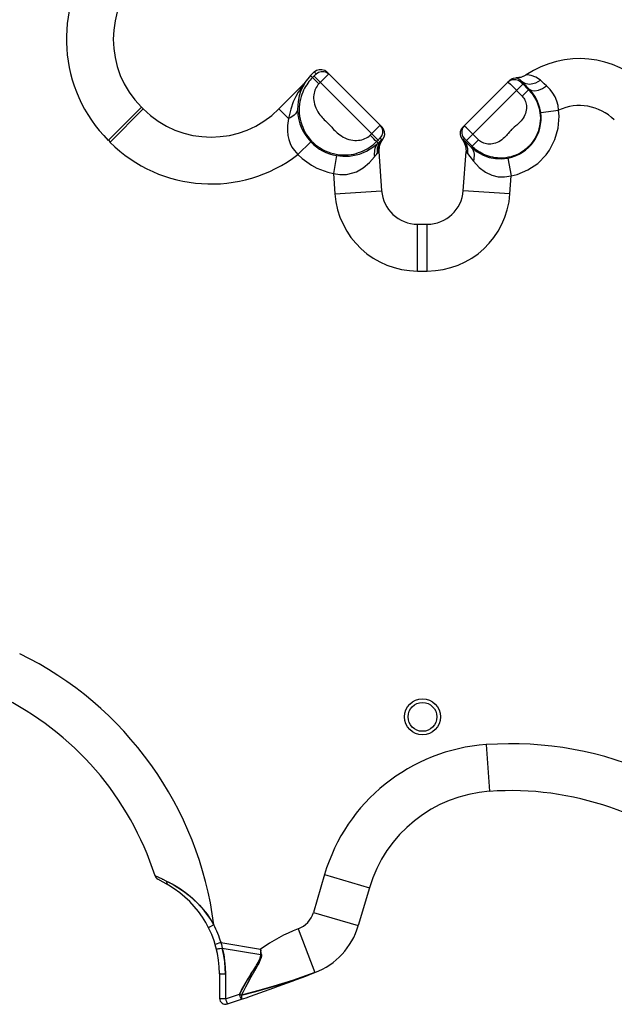
# Model space of a CAD drawing. Extents: x 0 to 8.3, y 0 to 11.7.
# Drawn here: x 3.4 to 4.4, y 6.6 to 8.2 of the extents above; entities that cross this region are included whole.
import ezdxf

# ---------------------------------------------------------------- set-up
doc = ezdxf.new("R2010")
doc.units = 0
doc.header["$LTSCALE"] = 0.762205
doc.linetypes.add('HIDDEN', pattern=[0.2, 0.1, -0.1])
doc.layers.add('13_KOMPONENTER', color=7, linetype='CONTINUOUS')

msp = doc.modelspace()

# ---------------------------------------------------------------- linework, layer by layer
at = {"layer": '13_KOMPONENTER', "color": 7, "linetype": 'CONTINUOUS'}
for p, q in [((3.8716, 8.1007), (3.8621, 8.0891)), ((3.8716, 8.1007), (3.8775, 8.1066)), ((3.8984, 8.1066), (3.9889, 8.0161)), ((3.8198, 8.0461), (3.8596, 8.0859)), ((3.8597, 8.0861), (3.8595, 8.0859)), ((4.1211, 8.0161), (4.1977, 8.0927)), ((3.597, 8.0461), (3.5943, 8.0489)), ((3.9836, 7.9764), (3.9881, 7.9121)), ((4.1219, 7.9121), (4.1264, 7.9764)), ((4.047, 7.8572), (4.063, 7.8572)), ((3.6387, 6.7743), (3.6211, 6.7844)), ((3.9681, 6.77), (3.9497, 6.7081)), ((3.7223, 6.6294), (3.7223, 6.5891)), ((3.7353, 6.5798), (3.7582, 6.5875))]:
    msp.add_line(p, q, dxfattribs=at)
at = {"layer": '13_KOMPONENTER', "color": 9, "linetype": 'CONTINUOUS'}
for p, q in [((3.8853, 8.087), (3.8716, 8.1007)), ((3.8777, 8.1004), (3.8748, 8.0975)), ((3.9822, 7.995), (3.8773, 8.0999)), ((3.8775, 8.1066), (3.8807, 8.1035)), ((3.8786, 8.1013), (3.8777, 8.1004)), ((3.8794, 8.1021), (3.8786, 8.1013)), ((3.8798, 8.1025), (3.8794, 8.1021)), ((3.8801, 8.1029), (3.8798, 8.1025)), ((3.8977, 8.0996), (3.8908, 8.0926)), ((3.9005, 8.1023), (3.8977, 8.0996)), ((3.9012, 8.1031), (3.9005, 8.1023)), ((4.226, 8.1017), (4.2249, 8.1018)), ((3.8595, 8.0857), (3.8564, 8.0812)), ((3.8596, 8.0859), (3.8595, 8.0857)), ((3.8621, 8.0891), (3.8629, 8.0899)), ((3.8908, 8.0926), (3.8853, 8.087)), ((4.1271, 7.9943), (4.2195, 8.0867)), ((4.1963, 8.0891), (4.1991, 8.0864)), ((4.1991, 8.0864), (4.2185, 8.0669)), ((4.2081, 8.0968), (4.2083, 8.097)), ((4.2175, 8.0916), (4.2161, 8.0903)), ((4.217, 8.0893), (4.2174, 8.0889)), ((4.2174, 8.0889), (4.2179, 8.0884)), ((4.2179, 8.0884), (4.2188, 8.0875)), ((4.2188, 8.0875), (4.2289, 8.0773)), ((4.2185, 8.0669), (4.2302, 8.0786)), ((3.54, 7.9946), (3.5943, 8.0489)), ((3.5428, 7.9918), (3.597, 8.0461)), ((3.8355, 8.0304), (3.8198, 8.0461)), ((4.2489, 8.04), (4.2781, 8.0439)), ((3.9791, 8.0128), (3.9836, 8.0173)), ((4.1247, 8.0175), (4.1239, 8.0182)), ((4.1274, 8.0148), (4.1247, 8.0175)), ((3.9717, 8.0054), (3.9791, 8.0128)), ((4.1375, 8.0047), (4.1274, 8.0148)), ((4.1469, 7.9953), (4.1375, 8.0047)), ((3.54, 7.9946), (3.5428, 7.9918)), ((3.8721, 7.9919), (3.8508, 7.9714)), ((3.9797, 7.9926), (3.9828, 7.9956)), ((3.9797, 7.9926), (3.9822, 7.9901)), ((3.9828, 7.9956), (3.9837, 7.9966)), ((3.9837, 7.9966), (3.9843, 7.9971)), ((3.9857, 7.9984), (3.9883, 7.9958)), ((3.9898, 7.9968), (3.99, 7.9965)), ((4.12, 7.9965), (4.1202, 7.9968)), ((4.1235, 7.9977), (4.1217, 7.9958)), ((4.1246, 7.9968), (4.1242, 7.9972)), ((4.1249, 7.9964), (4.1246, 7.9968)), ((4.1257, 7.9956), (4.1249, 7.9964)), ((4.1266, 7.9947), (4.1257, 7.9956)), ((4.1365, 7.9849), (4.1266, 7.9947)), ((4.1469, 7.9953), (4.1349, 7.9833)), ((3.9142, 7.9696), (3.9091, 7.9405)), ((3.9809, 7.973), (3.9829, 7.9756)), ((3.9829, 7.9756), (3.9836, 7.9764)), ((4.1951, 7.9655), (4.2006, 7.9365)), ((3.9091, 7.9405), (3.9115, 7.9068)), ((4.1985, 7.9068), (4.2006, 7.9365)), ((3.9115, 7.9068), (3.9881, 7.9121)), ((4.1985, 7.9068), (4.1219, 7.9121)), ((4.047, 7.7804), (4.047, 7.8572)), ((4.063, 7.7804), (4.063, 7.8572)), ((4.047, 7.7804), (4.063, 7.7804)), ((4.1597, 7.0048), (4.165, 6.9282)), ((3.8944, 6.7918), (3.8761, 6.7298)), ((3.8944, 6.7918), (3.9681, 6.77)), ((3.8761, 6.7298), (3.9497, 6.7081)), ((3.7045, 6.7053), (3.7042, 6.7052)), ((3.7129, 6.7097), (3.7045, 6.7053)), ((3.8513, 6.7029), (3.8788, 6.6313)), ((3.7247, 6.6803), (3.7153, 6.6775)), ((3.7247, 6.6803), (3.7897, 6.6698)), ((3.7268, 6.6712), (3.7902, 6.661)), ((3.7902, 6.661), (3.7909, 6.6611)), ((3.732, 6.6285), (3.732, 6.5883)), ((3.732, 6.5883), (3.7549, 6.596))]:
    msp.add_line(p, q, dxfattribs=at)
at = {"layer": '13_KOMPONENTER', "color": 8, "linetype": 'HIDDEN'}
for p, q in [((3.8807, 8.1035), (3.8807, 8.1035)), ((3.8595, 8.0859), (3.8584, 8.0848)), ((4.2161, 8.0903), (4.2161, 8.0903)), ((4.1236, 7.9977), (4.1235, 7.9977)), ((3.9836, 7.976), (3.9836, 7.9764)), ((4.1264, 7.9764), (4.1264, 7.976)), ((3.6285, 6.7842), (3.6287, 6.7842)), ((3.7067, 6.7065), (3.7085, 6.7074)), ((3.7897, 6.6698), (3.7898, 6.6669)), ((3.7783, 6.6358), (3.778, 6.6354)), ((3.7803, 6.6346), (3.78, 6.6342)), ((3.7817, 6.6414), (3.7816, 6.6412)), ((3.7834, 6.6403), (3.7833, 6.6401))]:
    msp.add_line(p, q, dxfattribs=at)
at = {"layer": '13_KOMPONENTER', "color": 9, "linetype": 'CONTINUOUS'}
for points in [[(3.8748, 8.0975), (3.8728, 8.0954), (3.8708, 8.0931), (3.8689, 8.0908), (3.867, 8.0883), (3.8652, 8.0856), (3.8634, 8.0828), (3.8617, 8.0798), (3.8601, 8.0767), (3.8587, 8.0734), (3.8573, 8.0699), (3.8561, 8.0662), (3.855, 8.0623), (3.8541, 8.0582), (3.8534, 8.0538), (3.853, 8.049), (3.8529, 8.044), (3.8531, 8.0391), (3.8536, 8.0342), (3.8544, 8.0294), (3.8556, 8.0247), (3.857, 8.0202), (3.8587, 8.0159), (3.8606, 8.0117), (3.8627, 8.0077), (3.8651, 8.0038), (3.8677, 8.0002), (3.8704, 7.9967), (3.8733, 7.9935), (3.8765, 7.9904), (3.8799, 7.9874), (3.8835, 7.9847), (3.8873, 7.9821), (3.8912, 7.9797), (3.8954, 7.9776), (3.8997, 7.9758), (3.9042, 7.9742), (3.9089, 7.9728), (3.9136, 7.9718), (3.9185, 7.9711), (3.9235, 7.9707), (3.9285, 7.9706), (3.9334, 7.9709), (3.938, 7.9714), (3.9424, 7.9722), (3.9465, 7.9732), (3.9504, 7.9744), (3.9541, 7.9758), (3.9576, 7.9773), (3.961, 7.9789), (3.9641, 7.9806), (3.9671, 7.9824), (3.9699, 7.9843), (3.9726, 7.9863), (3.9751, 7.9883), (3.9775, 7.9904), (3.9797, 7.9926)], [(3.8807, 8.1035), (3.8807, 8.1035), (3.8807, 8.1034), (3.8806, 8.1034), (3.8805, 8.1033), (3.8804, 8.1032), (3.8803, 8.103), (3.8801, 8.1029)], [(3.8807, 8.1035), (3.8844, 8.1062), (3.8888, 8.1076), (3.8934, 8.1076), (3.8978, 8.1062), (3.9016, 8.1035)], [(3.9016, 8.1035), (3.9015, 8.1034), (3.9014, 8.1033), (3.9012, 8.1031)], [(4.2081, 8.0968), (4.2169, 8.098), (4.2249, 8.1018)], [(4.2485, 8.093), (4.2411, 8.0982), (4.233, 8.1009), (4.2298, 8.1014), (4.226, 8.1017)], [(3.8564, 8.0812), (3.8532, 8.0763), (3.8514, 8.0733), (3.8474, 8.0663), (3.8433, 8.0575), (3.839, 8.0459), (3.8355, 8.0304)], [(3.8609, 8.0862), (3.8588, 8.0824), (3.8577, 8.0801), (3.8553, 8.0745), (3.853, 8.0675), (3.851, 8.0581), (3.8501, 8.0452)], [(3.8629, 8.0899), (3.8619, 8.0885), (3.8608, 8.0872), (3.8596, 8.0859)], [(3.8629, 8.0899), (3.8629, 8.0897), (3.8623, 8.0886), (3.8609, 8.0862)], [(3.8853, 8.087), (3.8837, 8.0853), (3.8822, 8.0834), (3.8809, 8.0814), (3.8797, 8.0791), (3.8787, 8.0768), (3.8778, 8.0743), (3.8772, 8.0716), (3.8767, 8.0689), (3.8765, 8.066), (3.8765, 8.0631), (3.8767, 8.0601), (3.8772, 8.057), (3.8779, 8.0539), (3.8789, 8.0507), (3.8801, 8.0476), (3.8817, 8.0444), (3.8834, 8.0415), (3.8851, 8.0388), (3.887, 8.0364), (3.8888, 8.0341), (3.8906, 8.0321), (3.8924, 8.0302), (3.8941, 8.0284), (3.8958, 8.0268)], [(4.1952, 8.0903), (4.199, 8.093), (4.2034, 8.0944), (4.208, 8.0944), (4.2124, 8.093), (4.2161, 8.0903)], [(4.1952, 8.0903), (4.1952, 8.0903), (4.1954, 8.0901), (4.1956, 8.0899), (4.1963, 8.0891)], [(4.2175, 8.0916), (4.2144, 8.0943), (4.2112, 8.0959), (4.2099, 8.0963), (4.2084, 8.0966), (4.2081, 8.0968)], [(4.2161, 8.0903), (4.2161, 8.0903), (4.2161, 8.0902), (4.2162, 8.0902), (4.2163, 8.0901), (4.2164, 8.09), (4.2165, 8.0898), (4.2167, 8.0897), (4.217, 8.0893)], [(4.2175, 8.0916), (4.2229, 8.0882), (4.2297, 8.0868), (4.2334, 8.087), (4.2411, 8.089), (4.2485, 8.093)], [(4.2302, 8.0786), (4.2213, 8.0876), (4.2175, 8.0916)], [(4.2302, 8.0786), (4.2342, 8.0763), (4.2394, 8.0757), (4.2455, 8.0768), (4.252, 8.0797), (4.2584, 8.084)], [(4.2584, 8.084), (4.2548, 8.0872), (4.2515, 8.0902), (4.2485, 8.093)], [(4.2781, 8.0439), (4.2773, 8.0519), (4.2754, 8.059), (4.2724, 8.0659), (4.2688, 8.072), (4.2644, 8.0778), (4.2584, 8.084)], [(4.2289, 8.0773), (4.2307, 8.0755), (4.2324, 8.0736), (4.2341, 8.0715), (4.2358, 8.0693), (4.2373, 8.067), (4.2389, 8.0646), (4.2404, 8.062), (4.2418, 8.0593), (4.2431, 8.0564), (4.2443, 8.0534), (4.2453, 8.0502), (4.2463, 8.0468), (4.2471, 8.0432), (4.2477, 8.0394), (4.2481, 8.0353), (4.2483, 8.0309), (4.2482, 8.0263), (4.2477, 8.0219), (4.247, 8.0175), (4.2459, 8.0133), (4.2447, 8.0092), (4.2431, 8.0052), (4.2414, 8.0015), (4.2394, 7.9978), (4.2373, 7.9944), (4.2349, 7.9911), (4.2324, 7.988), (4.2297, 7.9851), (4.2284, 7.9837), (4.2254, 7.9811), (4.2224, 7.9786), (4.2191, 7.9763), (4.2156, 7.9742), (4.212, 7.9722), (4.2083, 7.9705), (4.2043, 7.969), (4.2003, 7.9678), (4.196, 7.9668), (4.1917, 7.9661), (4.1872, 7.9656), (4.1827, 7.9655), (4.1783, 7.9657), (4.1742, 7.9661), (4.1704, 7.9668), (4.1668, 7.9676), (4.1634, 7.9685), (4.1602, 7.9696), (4.1572, 7.9708), (4.1543, 7.9721), (4.1516, 7.9735), (4.1491, 7.975), (4.1467, 7.9765), (4.1444, 7.9781), (4.1422, 7.9798), (4.1402, 7.9814), (4.1383, 7.9831), (4.1365, 7.9849)], [(4.2185, 8.0669), (4.2198, 8.0654), (4.221, 8.0638), (4.2221, 8.0621), (4.2231, 8.0602), (4.2239, 8.0582), (4.2246, 8.0561), (4.2251, 8.0538), (4.2254, 8.0515), (4.2255, 8.049), (4.2254, 8.0466), (4.2251, 8.044), (4.2245, 8.0414), (4.2238, 8.0388), (4.2228, 8.0362), (4.2215, 8.0336), (4.22, 8.031), (4.2183, 8.0285), (4.2166, 8.0263), (4.2148, 8.0243), (4.2131, 8.0225), (4.2114, 8.021), (4.2097, 8.0195), (4.2082, 8.0182)], [(4.2489, 8.04), (4.2474, 8.0474), (4.2454, 8.0541), (4.2426, 8.0608), (4.2394, 8.0667), (4.2354, 8.0724), (4.2302, 8.0786)], [(3.8501, 8.0452), (3.8497, 8.0426), (3.8471, 8.0378), (3.8449, 8.0356), (3.839, 8.0318), (3.8355, 8.0304)], [(3.8501, 8.0452), (3.8508, 8.0361), (3.8522, 8.0283), (3.8541, 8.0218), (3.8563, 8.016), (3.8591, 8.0099), (3.8625, 8.0041), (3.8664, 7.9985), (3.8721, 7.9919)], [(4.2006, 7.9365), (4.2101, 7.9388), (4.228, 7.9461), (4.2441, 7.9569), (4.2577, 7.9707), (4.2634, 7.9785), (4.2723, 7.9957), (4.2775, 8.0144), (4.2789, 8.034), (4.2781, 8.0439)], [(3.8355, 8.0304), (3.8338, 8.0191), (3.8336, 8.0099), (3.8343, 8.0025), (3.8358, 7.9961), (3.8381, 7.9896), (3.8411, 7.9836), (3.845, 7.9779), (3.8508, 7.9714)], [(3.8958, 8.0268), (3.8989, 8.0237), (3.9004, 8.0222), (3.9018, 8.0207), (3.9032, 8.0192)], [(3.9032, 8.0192), (3.9062, 8.0159), (3.9077, 8.0143), (3.9094, 8.0125), (3.9111, 8.0108), (3.9129, 8.009), (3.915, 8.0071), (3.9171, 8.0053), (3.9195, 8.0035), (3.9221, 8.0017), (3.925, 8), (3.928, 7.9985), (3.9312, 7.9971), (3.9344, 7.9961), (3.9376, 7.9953), (3.9407, 7.9947), (3.9439, 7.9944), (3.9469, 7.9944), (3.9499, 7.9946), (3.9528, 7.995), (3.9555, 7.9956), (3.9582, 7.9964), (3.9607, 7.9974), (3.9631, 7.9986), (3.9653, 7.9999), (3.9674, 8.0014), (3.9693, 8.0031)], [(3.9836, 8.0173), (3.9848, 8.0184), (3.9852, 8.0188), (3.9855, 8.0191), (3.9857, 8.0193), (3.9857, 8.0193)], [(3.9857, 7.9984), (3.9884, 8.0022), (3.9899, 8.0066), (3.9899, 8.0112), (3.9884, 8.0156), (3.9857, 8.0193)], [(4.1235, 8.0186), (4.1208, 8.0148), (4.1194, 8.0104), (4.1194, 8.0058), (4.1208, 8.0014), (4.1235, 7.9977)], [(4.1239, 8.0182), (4.1237, 8.0185), (4.1236, 8.0186), (4.1235, 8.0186)], [(4.2082, 8.0182), (4.2053, 8.0159), (4.204, 8.0148), (4.2028, 8.0137), (4.2016, 8.0126), (4.201, 8.0121), (4.1999, 8.0109), (4.1988, 8.0097), (4.1977, 8.0085), (4.1954, 8.0057)], [(3.9693, 8.0031), (3.9701, 8.0039), (3.971, 8.0047), (3.9717, 8.0054)], [(3.9797, 7.9926), (3.9791, 7.993), (3.9775, 7.9945), (3.9752, 7.9968), (3.9724, 7.9998), (3.9693, 8.0031)], [(4.1954, 8.0057), (4.1941, 8.0041), (4.1927, 8.0025), (4.1911, 8.0009), (4.1893, 7.9991), (4.1874, 7.9974), (4.1851, 7.9956), (4.1827, 7.9939), (4.1801, 7.9924), (4.1775, 7.9912), (4.1749, 7.9902), (4.1722, 7.9894), (4.1697, 7.9888), (4.1671, 7.9885), (4.1646, 7.9884), (4.1622, 7.9885), (4.1599, 7.9888), (4.1577, 7.9893), (4.1555, 7.99), (4.1535, 7.9908), (4.1517, 7.9917), (4.1499, 7.9928), (4.1484, 7.994), (4.1469, 7.9953)], [(3.9142, 7.9696), (3.9247, 7.9685), (3.9353, 7.9688), (3.9461, 7.9706), (3.9517, 7.9722), (3.963, 7.9768), (3.9738, 7.9833), (3.9822, 7.9901)], [(3.9822, 7.9901), (3.9801, 7.9876), (3.977, 7.9815), (3.9762, 7.9782), (3.9759, 7.971), (3.9765, 7.9674)], [(3.9883, 7.9958), (3.9836, 7.9892), (3.981, 7.9814), (3.9809, 7.973)], [(3.9822, 7.9901), (3.9845, 7.9923), (3.9866, 7.9942), (3.9883, 7.9958)], [(3.9898, 7.9968), (3.9855, 7.9892), (3.9842, 7.9851), (3.9836, 7.9764)], [(3.9843, 7.9971), (3.9848, 7.9976), (3.985, 7.9978), (3.9852, 7.9979), (3.9853, 7.9981), (3.9855, 7.9982), (3.9856, 7.9983), (3.9856, 7.9984), (3.9857, 7.9984), (3.9857, 7.9984)], [(3.9883, 7.9958), (3.9894, 7.9966), (3.9898, 7.9968)], [(4.1202, 7.9968), (4.1205, 7.9967), (4.1217, 7.9958)], [(4.1202, 7.9968), (4.1245, 7.9892), (4.1258, 7.9851), (4.1264, 7.9764)], [(4.1217, 7.9958), (4.127, 7.9909), (4.1349, 7.9833)], [(4.1217, 7.9958), (4.1264, 7.9892), (4.129, 7.9814), (4.1291, 7.973)], [(4.1242, 7.9972), (4.124, 7.9973), (4.1238, 7.9974), (4.1237, 7.9975), (4.1236, 7.9976), (4.1236, 7.9977), (4.1236, 7.9977), (4.1235, 7.9977)], [(3.8508, 7.9714), (3.8578, 7.9648), (3.8733, 7.9537), (3.8817, 7.9492), (3.8997, 7.9425), (3.9091, 7.9405)], [(3.9765, 7.9674), (3.9782, 7.9695), (3.9796, 7.9714), (3.9809, 7.973)], [(4.1264, 7.9764), (4.127, 7.9758), (4.1291, 7.973)], [(4.1291, 7.973), (4.1329, 7.9681), (4.1385, 7.9607)], [(4.1349, 7.9833), (4.1445, 7.9758), (4.1545, 7.9702), (4.1646, 7.9667), (4.1745, 7.9648), (4.1845, 7.9644), (4.1951, 7.9655)], [(4.1349, 7.9833), (4.1369, 7.9809), (4.1394, 7.975), (4.1399, 7.9716), (4.1395, 7.9644), (4.1385, 7.9607)], [(3.9091, 7.9405), (3.9197, 7.9387), (3.9303, 7.9388), (3.9411, 7.9411), (3.9467, 7.9432), (3.9578, 7.9493), (3.9684, 7.9581), (3.9765, 7.9674)], [(4.1385, 7.9607), (4.1481, 7.95), (4.1584, 7.9423), (4.1688, 7.9374), (4.179, 7.9349), (4.1895, 7.9346), (4.2006, 7.9365)], [(3.6361, 6.7806), (3.6287, 6.7842), (3.6167, 6.7899)], [(3.6387, 6.7743), (3.6379, 6.7748), (3.6368, 6.7763), (3.6364, 6.7773), (3.636, 6.7794), (3.6361, 6.7806)], [(3.7129, 6.7097), (3.7079, 6.718), (3.697, 6.733), (3.6855, 6.7457), (3.6742, 6.7561), (3.6687, 6.7605), (3.6582, 6.7681), (3.6487, 6.774), (3.64, 6.7787), (3.6361, 6.7806)], [(3.7247, 6.6803), (3.7254, 6.6773), (3.7261, 6.6743), (3.7268, 6.6712)], [(3.7268, 6.6712), (3.7255, 6.6709), (3.7229, 6.6704), (3.7207, 6.6699), (3.7197, 6.6698), (3.7183, 6.6696), (3.7175, 6.6696), (3.7174, 6.6697)], [(3.7268, 6.6712), (3.7291, 6.6606), (3.7307, 6.6505), (3.7316, 6.6403), (3.732, 6.6285)], [(3.7902, 6.661), (3.7898, 6.6666), (3.7897, 6.6698)], [(3.7909, 6.6611), (3.7901, 6.6667), (3.7897, 6.6698)], [(3.7549, 6.596), (3.7582, 6.6022), (3.7643, 6.613), (3.7697, 6.622), (3.7743, 6.6295), (3.7783, 6.6358), (3.7816, 6.6412), (3.783, 6.6436), (3.7855, 6.6479), (3.7874, 6.6515), (3.7888, 6.6547), (3.7897, 6.6574), (3.7902, 6.6599), (3.7902, 6.661)], [(3.7722, 6.6205), (3.7803, 6.6346), (3.7833, 6.6401), (3.7847, 6.6426), (3.7869, 6.6471), (3.7887, 6.6509), (3.7899, 6.6542), (3.7907, 6.6572), (3.7909, 6.6598), (3.7909, 6.6611)], [(3.732, 6.6285), (3.7306, 6.6286), (3.728, 6.6286), (3.7257, 6.6288), (3.7247, 6.6288), (3.7232, 6.629), (3.7224, 6.6293), (3.7223, 6.6294)], [(3.8788, 6.6313), (3.8422, 6.6183), (3.8114, 6.6088), (3.7847, 6.6013), (3.7583, 6.5943)], [(3.7583, 6.5943), (3.7615, 6.6005), (3.7672, 6.6114), (3.7722, 6.6205)], [(3.732, 6.5883), (3.7294, 6.5883), (3.727, 6.5884), (3.725, 6.5885), (3.7235, 6.5887), (3.7226, 6.5889), (3.7223, 6.5891)], [(3.732, 6.5883), (3.7328, 6.5859), (3.7336, 6.5838), (3.7343, 6.582), (3.7348, 6.5807), (3.7351, 6.58), (3.7353, 6.5798)], [(3.7549, 6.596), (3.7561, 6.5954), (3.7572, 6.5948), (3.7583, 6.5943)], [(3.7582, 6.5875), (3.7581, 6.5876), (3.7578, 6.5882), (3.7573, 6.5895), (3.7569, 6.5904), (3.7562, 6.5924), (3.7553, 6.5947), (3.7549, 6.596)], [(3.7582, 6.5875), (3.7587, 6.5881), (3.759, 6.5892), (3.759, 6.59), (3.7588, 6.592), (3.7583, 6.5943)]]:
    msp.add_lwpolyline(points, dxfattribs=at)
at = {"layer": '13_KOMPONENTER', "color": 7, "linetype": 'CONTINUOUS'}
for points in [[(3.8775, 8.1066), (3.8813, 8.1093), (3.8857, 8.1108), (3.8903, 8.1108), (3.8947, 8.1093), (3.8984, 8.1066)], [(4.2252, 8.102), (4.2213, 8.0998), (4.2172, 8.0982), (4.2128, 8.0973), (4.2083, 8.097)], [(3.8621, 8.0891), (3.8609, 8.0876), (3.8597, 8.0861)], [(4.1977, 8.0927), (4.2008, 8.0951), (4.2044, 8.0966), (4.2083, 8.097)], [(3.99, 7.9965), (3.9921, 8.0002), (3.9931, 8.0044), (3.9929, 8.0087), (3.9914, 8.0127), (3.9889, 8.0161)], [(4.1211, 8.0161), (4.1185, 8.0127), (4.1171, 8.0087), (4.1168, 8.0044), (4.1179, 8.0002), (4.12, 7.9965)], [(3.9836, 7.9764), (3.9837, 7.9815), (3.9849, 7.9868), (3.987, 7.9919), (3.99, 7.9965)], [(4.12, 7.9965), (4.123, 7.9919), (4.1251, 7.9868), (4.1263, 7.9815), (4.1264, 7.9764)]]:
    msp.add_lwpolyline(points, dxfattribs=at)
at = {"layer": '13_KOMPONENTER', "color": 8, "linetype": 'HIDDEN'}
for points in [[(3.6361, 6.7806), (3.6444, 6.7764), (3.6542, 6.7706), (3.6652, 6.7632), (3.6772, 6.7535), (3.6896, 6.7415), (3.7018, 6.7268), (3.7129, 6.7097)], [(3.732, 6.6285), (3.7317, 6.6386), (3.7309, 6.6486), (3.7294, 6.659), (3.7268, 6.6712)], [(3.7902, 6.661), (3.79, 6.6587), (3.7892, 6.6559), (3.7879, 6.6526), (3.7859, 6.6486), (3.7833, 6.644), (3.783, 6.6436)], [(3.7909, 6.6611), (3.7909, 6.6586), (3.7903, 6.6555), (3.7891, 6.652), (3.7873, 6.6479), (3.7849, 6.643), (3.7847, 6.6426)], [(3.7743, 6.6295), (3.7736, 6.6283), (3.7683, 6.6197), (3.762, 6.6091), (3.7549, 6.596)], [(3.7583, 6.5943), (3.7818, 6.6005), (3.8087, 6.6081), (3.8408, 6.6179), (3.8788, 6.6313)], [(3.7722, 6.6205), (3.7709, 6.6181), (3.765, 6.6075), (3.7583, 6.5943)]]:
    msp.add_lwpolyline(points, dxfattribs=at)
at = {"layer": '13_KOMPONENTER', "color": 9, "linetype": 'CONTINUOUS'}
for radius in [0.0295, 0.0236]:
    msp.add_circle((4.055, 7.0501), radius, dxfattribs=at)
for centre, radius, start, end in [((3.7056, 8.1602), 0.2343, 142.5577, 225), ((4.3125, 7.9709), 0.0807, 45, 115.2077), ((4.1827, 8.0311), 0.0668, 280.7084, 7.6524), ((3.7084, 8.1574), 0.2343, 225, 307.4423), ((3.9273, 8.045), 0.0766, 223.9013, 260.1429), ((4.047, 7.9163), 0.1358, 184, 270), ((4.063, 7.9163), 0.1358, 270, 356), ((3.1424, 6.6367), 0.5752, 7.286, 63.9875), ((4.1804, 6.7072), 0.2982, 93.9875, 163.53), ((4.1997, 6.4309), 0.5752, 37.286, 93.9875), ((3.8365, 6.7415), 0.0413, 290.9728, 343.53), ((3.555, 6.6294), 0.1772, 16.709, 26.9396), ((3.9492, 6.4474), 0.2736, 110.9728, 125.6598)]:
    msp.add_arc(centre, radius, start, end, dxfattribs=at)
at = {"layer": '13_KOMPONENTER', "color": 7, "linetype": 'CONTINUOUS'}
for centre, radius, start, end in [((3.7056, 8.1602), 0.1575, 135, 225), ((4.3125, 7.9709), 0.1575, 45, 123.7796), ((3.7084, 8.1574), 0.1575, 225, 315), ((4.047, 7.9163), 0.0591, 184, 270), ((4.063, 7.9163), 0.0591, 270, 356), ((3.1424, 6.6367), 0.4984, 17.9021, 63.9875), ((4.1804, 6.7072), 0.2215, 93.9875, 163.53), ((4.1997, 6.4309), 0.4984, 47.9021, 93.9875), ((3.626, 6.7929), 0.00984, 197.9021, 240), ((3.555, 6.6294), 0.1673, 0, 60), ((3.8365, 6.7415), 0.1181, 290.9728, 343.53), ((2.6105, 9.9398), 3.5433, 288.8991, 290.9728), ((3.7322, 6.5891), 0.00984, 180, 288.5079)]:
    msp.add_arc(centre, radius, start, end, dxfattribs=at)

doc.saveas('drawing.dxf')
